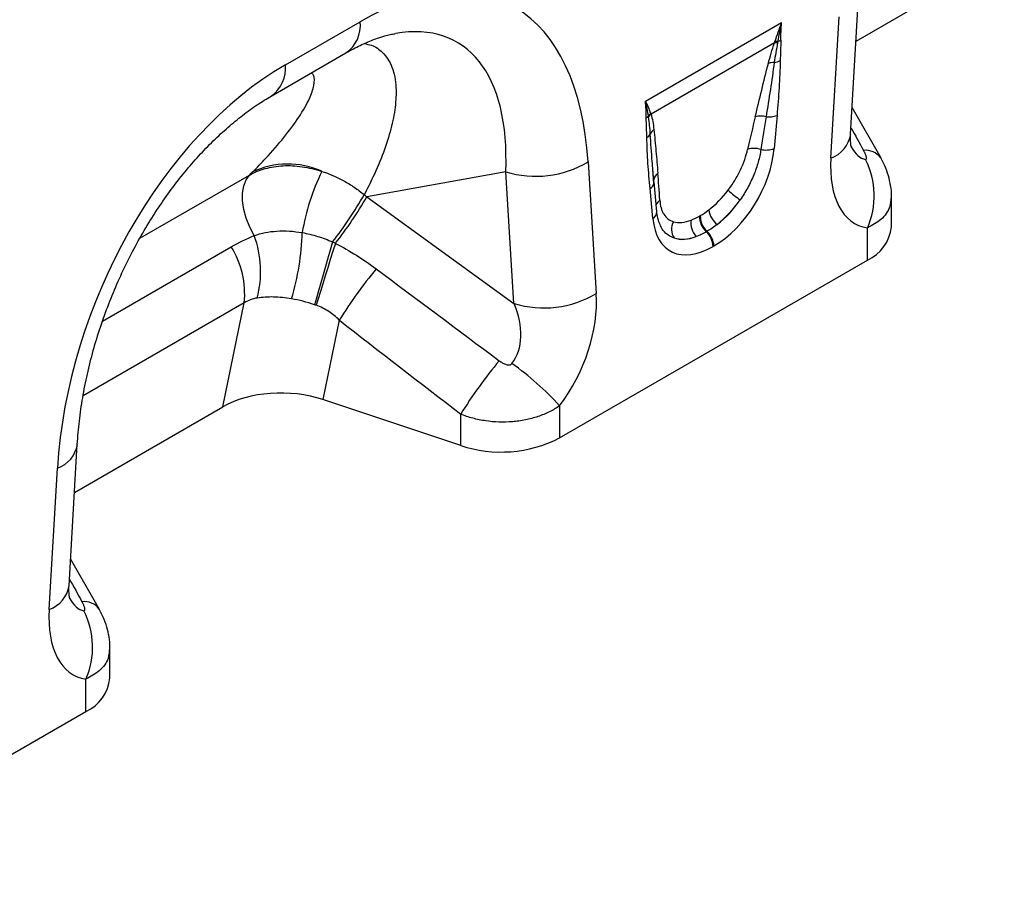
# Model space of a CAD drawing. Units: millimetres. Extents: x 118 to 2036, y 328 to 1403.
# Drawn here: x 1687 to 1832, y 514 to 641 of the extents above; entities that cross this region are included whole.
import ezdxf

# ---------------------------------------------------------------- set-up
doc = ezdxf.new("R2010")
doc.units = ezdxf.units.MM
doc.header["$LTSCALE"] = 5
doc.layers.get('0').update_dxf_attribs({"color": 250})
doc.layers.add('3012365', color=7, linetype='Continuous')

# ---------------------------------------------------------------- blocks, each defined once
blk = doc.blocks.new('1411892_001_ISO_view')
for p, q in [((546.63, 272.29), (568.35, 284.83)), ((545.83, 258.66), (547.04, 279.34)), ((542.92, 255.16), (544.13, 275.84)), ((462.99, 268.82), (473.93, 275.14)), ((515.76, 263.49), (535.7, 275)), ((534.67, 272.03), (516.57, 261.58)), ((460.91, 264.24), (471.86, 270.56)), ((535.04, 261.42), (534.62, 256.55)), ((550.28, 255.13), (546.06, 262.57)), ((507.34, 254.6), (508.55, 235.31)), ((516.99, 251.44), (516.79, 254.16)), ((517, 251.73), (516.79, 254.16)), ((550.28, 255.13), (550.24, 255.2)), ((441.67, 243.41), (457.72, 252.67)), ((495.28, 253.14), (474.92, 249.47)), ((496.49, 233.86), (495.28, 253.14)), ((517.43, 247.3), (517.01, 251.68)), ((516.85, 246.3), (516.43, 250.68)), ((474.92, 249.47), (496.49, 233.86)), ((551.81, 245.09), (551.81, 249.45)), ((523.68, 246.66), (523.79, 246.72)), ((524.78, 244.42), (524.68, 244.35)), ((548.3, 240.19), (548.3, 244.91)), ((436.2, 231.27), (455.06, 242.16)), ((525.79, 242.27), (525.68, 242.21)), ((503.17, 214.14), (548.3, 240.19)), ((456.95, 233.95), (433.35, 220.32)), ((453.8, 218.7), (456.95, 233.95)), ((470.89, 231.4), (468.49, 219.77)), ((488.68, 213.04), (468.49, 219.77)), ((432.08, 206.16), (453.8, 218.7)), ((503.17, 218.86), (503.17, 214.14)), ((488.68, 213.04), (488.68, 217.63)), ((431.28, 192.53), (432.49, 213.21)), ((428.37, 189.03), (429.58, 209.71)), ((435.73, 189), (431.51, 196.44)), ((435.73, 189), (435.69, 189.07)), ((437.26, 178.96), (437.26, 183.32)), ((433.75, 174.06), (433.75, 178.78)), ((388.62, 148.01), (433.75, 174.06))]:
    blk.add_line(p, q)
at = {"flags": 128}
for points in [[(458.43, 243.8), (457.77, 245.05), (457.26, 246.34), (456.9, 247.63), (456.72, 248.87), (456.71, 250.03), (456.88, 251.07), (457.22, 251.96), (457.72, 252.67)], [(517, 251.73), (516.99, 251.9), (516.99, 251.98)], [(469.91, 242.86), (469.56, 241.68), (469.21, 240.47), (468.86, 239.25), (468.51, 238.04), (468.17, 236.86), (467.84, 235.72), (467.53, 234.65), (467.25, 233.67)], [(470.32, 242.66), (469.95, 241.49), (469.57, 240.3), (469.2, 239.09), (468.83, 237.89), (468.47, 236.73), (468.12, 235.61), (467.81, 234.55), (467.51, 233.58)]]:
    blk.add_lwpolyline(points, dxfattribs=at)
for centre, radius, start, end in [((469.19, 274.52), 4.78, 303.9367, 7.3755), ((535.02, 270.02), 2.04, 86.7602, 99.6173), ((535.1, 270.23), 2.02, 87.9978, 100.112), ((534.5, 274.41), 2.27, 287.0095, 298.8727), ((457.95, 268.34), 5.06, 305.9893, 5.4583), ((534.51, 266.8), 2.35, 86.8967, 108.3441), ((534.3, 271.73), 2.6, 277.4823, 297.8428), ((515.1, 262.37), 1.54, 300.1949, 315.7217), ((517.86, 260.28), 1.95, 132.9, 148.4811), ((517.89, 260.16), 1.94, 132.9975, 149.7739), ((532.7, 258.42), 2.89, 75.2437, 107.2537), ((533.86, 264.34), 3.15, 262.1838, 291.8637), ((515.34, 259.26), 1.27, 298.8809, 332.2631), ((517.92, 258.11), 1.55, 126.7763, 158.8839), ((541.45, 259.34), 4.44, 289.3735, 351.0751), ((531.67, 253.55), 3.03, 70.7628, 108.0731), ((533.41, 259.64), 3.31, 257.067, 291.3379), ((548.01, 253.48), 2.81, 37.4853, 95.8589), ((463.36, 242.22), 12.06, 65.7082, 115.67), ((499.68, 267.39), 14.91, 252.8659, 300.9271), ((537.46, 249.61), 11.82, 336.558, 26.8291), ((498.45, 238.6), 33.48, 154.1267, 170.3165), ((518.39, 251.8), 1.41, 125.267, 172.758), ((515.75, 251.77), 1.29, 301.9836, 345.1665), ((424.31, 278.35), 57.78, 322.1084, 330.3749), ((541.53, 265.66), 20.45, 228.0893, 234.4278), ((426.92, 276.92), 55.29, 321.715, 330.2414), ((518.7, 247.81), 1.45, 124.8694, 160.3777), ((516.26, 247.3), 1.16, 300.3017, 0.1386), ((528.6, 248.22), 3.64, 190.6044, 230.1644), ((521.74, 244.71), 2.17, 148.9378, 215.4727), ((525.12, 245.56), 2.7, 168.9979, 224.7932), ((526.72, 246.6), 3.04, 178.9837, 227.7492), ((526.83, 246.67), 3.04, 178.9837, 227.7492), ((427.96, 245.27), 37.5, 343.3666, 358.4182), ((522.55, 242.05), 3.13, 2.9264, 47.2627), ((522.66, 242.11), 3.13, 2.9264, 47.2627), ((545.76, 245.73), 6.09, 294.6648, 354.0151), ((443.7, 238.49), 15.65, 345.7704, 19.8197), ((443.88, 235.25), 13.14, 354.3127, 31.7178), ((527.14, 196.61), 66.14, 140.2403, 148.2645), ((500.89, 248.1), 14.91, 252.8659, 300.9271), ((545.1, 182.86), 66.27, 139.9964, 148.353), ((472.84, 191.61), 40.77, 41.9325, 55.0623), ((494.61, 230.89), 18.81, 251.6309, 297.0615), ((428.11, 213.9), 4.44, 289.3839, 350.9769), ((426.9, 193.21), 4.44, 289.3735, 351.0751), ((433.46, 187.36), 2.81, 37.4853, 95.8589), ((422.91, 183.48), 11.82, 336.558, 26.8291), ((431.21, 179.6), 6.09, 294.6648, 354.0151)]:
    blk.add_arc(centre, radius, start, end)
for centre, major_axis, ratio, start_param, end_param in [((469.74, 223.69), (25.59, 54.26), 0.5105, 5.535633, 6.917546), ((462.66, 227.77), (25.47, 44.38), 0.460769, 5.556515, 6.649319), ((467.18, 222.21), (20.73, 49.67), 0.634291, 0.693409, 2.075322), ((531.81, 241.26), (4.36, 32.66), 0.039262, 0.918475, 1.093705), ((530.4, 242.24), (5.9, 31.86), 0.07725, 0.948432, 1.123662), ((691.79, 4.34), (-283.74, 508.59), 0.006071, 1.041608, 1.049145), ((525.21, 252.93), (6.43, 11.3), 0.613532, 3.95002, 5.355551), ((549.11, 267.68), (0.95, 12.75), 0.375545, 2.619329, 3.108608), ((556.18, 263.59), (9.56, 18.12), 0.509574, 2.299615, 3.310017), ((242.17, 445.83), (223.98, -183.91), 0.648063, 6.216586, 6.219703), ((515.42, 233.59), (0.1, 28.53), 0.099646, 5.283289, 5.458519), ((452.48, 225.93), (39.35, -29.14), 0.661228, 1.488548, 1.498683), ((524.23, 253.62), (5.25, 7.34), 0.533556, 4.193911, 4.659828), ((523.8, 253.75), (5.36, 9.61), 0.676473, 4.128852, 4.594769), ((525.64, 252.64), (6.24, 9.08), 0.485613, 4.181076, 4.646993), ((526.25, 253.53), (6.85, 12), 0.543315, 2.485339, 3.89087), ((524.56, 253.81), (5.4, 7.64), 0.496261, 3.311384, 3.777301), ((524.84, 254.35), (5.23, 10.75), 0.53255, 3.202344, 3.66826), ((525.96, 252.83), (7, 8.86), 0.507276, 3.336634, 3.802551), ((753.92, 40.2), (511.46, -377.12), 0.009, 4.145276, 4.186717), ((495.29, 228.45), (8.07, 16.25), 0.650027, 4.428332, 5.438734), ((488.22, 232.53), (-7.15, 8.36), 0.708183, 3.293487, 4.303889), ((748.92, 35.2), (506.67, -382.31), 0.020246, 4.146892, 4.188333), ((462.49, 213.77), (12.15, -0.15), 0.572463, 1.061186, 2.374251), ((577.24, -61.79), (-283.74, 508.59), 0.006071, 1.041608, 1.049145), ((434.55, 201.55), (0.95, 12.75), 0.375545, 2.619329, 3.108608), ((441.63, 197.46), (9.56, 18.12), 0.509574, 2.299615, 3.310017)]:
    blk.add_ellipse(centre, major_axis=major_axis, ratio=ratio, start_param=start_param, end_param=end_param)
for points in [[(534.74, 272.22), (535.07, 273.12), (535.39, 274.05), (535.7, 275)], [(535.17, 272.25), (535.34, 273.15), (535.52, 274.07), (535.7, 275)], [(535.6, 272.43), (535.61, 273.27), (535.64, 274.13), (535.7, 275)], [(534.67, 272.03), (534.7, 272.09), (534.72, 272.16), (534.74, 272.22)], [(535.17, 272.25), (535.16, 272.18), (535.14, 272.12), (535.13, 272.06)], [(515.87, 261.04), (515.86, 261.87), (515.83, 262.69), (515.76, 263.49)], [(516.2, 261.3), (516.1, 262.04), (515.95, 262.77), (515.76, 263.49)], [(516.53, 261.7), (516.33, 262.3), (516.08, 262.9), (515.76, 263.49)], [(516.22, 261.14), (516.21, 261.19), (516.2, 261.24), (516.2, 261.3)], [(516.53, 261.7), (516.54, 261.66), (516.56, 261.62), (516.57, 261.58)], [(523.79, 246.72), (524.2, 246.96), (524.62, 247.23), (525.03, 247.55)], [(522.47, 246.07), (522.86, 246.22), (523.27, 246.42), (523.68, 246.66)], [(526.27, 245.43), (525.78, 245.04), (525.28, 244.7), (524.78, 244.42)], [(524.68, 244.35), (524.18, 244.07), (523.69, 243.83), (523.2, 243.65)], [(455.06, 242.16), (456.14, 242.78), (457.26, 243.33), (458.43, 243.8)], [(469.91, 242.86), (470.04, 242.8), (470.18, 242.73), (470.32, 242.66)], [(458.87, 234.65), (458.2, 234.54), (457.56, 234.32), (456.95, 233.95)], [(467.25, 233.67), (466.12, 234.04), (465.01, 234.34), (463.89, 234.53)], [(467.51, 233.58), (467.43, 233.61), (467.34, 233.64), (467.25, 233.67)]]:
    blk.add_open_spline(points, degree=3)
for points, knots in [([(471.86, 270.56), (472.22, 270.76), (473.27, 271.35), (474.91, 272.13), (476.71, 272.82), (478.11, 273.23), (478.83, 273.34), (479.07, 273.38)], [0, 0, 0, 0, 0.134841, 0.384763, 0.630821, 0.875314, 1, 1, 1, 1]), ([(474.54, 271.92), (474.91, 271.86), (475.97, 271.66), (477.44, 270.59), (478.76, 268.58), (479.29, 265.74), (479.15, 262.64), (478.52, 259.43), (477.42, 255.99), (476.05, 252.74), (474.98, 250.65), (474.54, 249.79)], [0, 0, 0, 0, 0.052156, 0.150978, 0.289703, 0.432214, 0.550693, 0.669225, 0.791797, 0.914401, 1, 1, 1, 1]), ([(533.77, 269.04), (533.89, 269.53), (534.03, 270.02), (534.33, 271.02), (534.49, 271.52), (534.67, 272.03)], [0, 0, 0, 0, 0.5, 0.5, 1, 1, 1, 1]), ([(535.13, 272.06), (535.04, 271.57), (534.94, 271.08), (534.78, 270.11), (534.7, 269.63), (534.63, 269.15)], [0, 0, 0, 0, 0.5, 0.5, 1, 1, 1, 1]), ([(535.6, 272.43), (535.59, 271.93), (535.57, 271.43), (535.53, 270.43), (535.52, 269.93), (535.51, 269.43)], [0, 0, 0, 0, 0.5, 0.5, 1, 1, 1, 1]), ([(531.84, 261.19), (532.16, 262.49), (532.48, 263.8), (533.11, 266.42), (533.43, 267.72), (533.77, 269.04)], [0, 0, 0, 0, 0.5, 0.5, 1, 1, 1, 1]), ([(534.63, 269.15), (534.46, 267.84), (534.26, 266.52), (533.86, 263.88), (533.65, 262.55), (533.44, 261.22)], [0, 0, 0, 0, 0.5, 0.5, 1, 1, 1, 1]), ([(535.51, 269.43), (535.49, 268.12), (535.42, 266.8), (535.26, 264.12), (535.16, 262.77), (535.04, 261.42)], [0, 0, 0, 0, 0.5, 0.5, 1, 1, 1, 1]), ([(458.14, 253.09), (458.8, 253.76), (460.47, 255.47), (462.84, 258.2), (465.06, 261.18), (466.54, 263.76), (467.24, 265.85), (467.31, 267.12), (466.93, 267.55), (466.84, 267.66)], [0, 0, 0, 0, 0.117383, 0.298684, 0.480213, 0.660968, 0.806082, 0.950855, 1, 1, 1, 1]), ([(432.49, 213.21), (432.53, 213.78), (432.64, 215.45), (432.98, 218.3), (433.56, 221.74), (434.34, 225.21), (435.3, 228.66), (436.44, 232.08), (437.74, 235.44), (439.19, 238.71), (440.77, 241.87), (442.48, 244.91), (444.31, 247.81), (446.22, 250.55), (448.22, 253.12), (450.29, 255.5), (452.4, 257.7), (454.55, 259.68), (456.72, 261.45), (458.85, 263), (460.24, 263.83), (460.91, 264.24)], [0, 0, 0, 0, 0.032371, 0.094424, 0.155409, 0.215247, 0.27389, 0.331315, 0.387529, 0.442564, 0.496484, 0.549375, 0.601348, 0.652533, 0.703078, 0.753143, 0.8029, 0.85253, 0.902222, 0.95211, 1, 1, 1, 1]), ([(516.57, 261.58), (516.67, 261.24), (516.76, 260.88), (516.89, 260.13), (516.95, 259.75), (516.99, 259.35)], [0, 0, 0, 0, 0.5, 0.5, 1, 1, 1, 1]), ([(515.96, 258.14), (515.95, 258.63), (515.93, 259.11), (515.9, 260.07), (515.88, 260.55), (515.87, 261.04)], [0, 0, 0, 0, 0.5, 0.5, 1, 1, 1, 1]), ([(516.47, 258.67), (516.45, 259.09), (516.41, 259.51), (516.33, 260.33), (516.27, 260.74), (516.22, 261.14)], [0, 0, 0, 0, 0.5, 0.5, 1, 1, 1, 1]), ([(516.79, 254.16), (516.78, 254.32), (516.65, 255.81), (516.55, 257.32), (516.47, 258.67)], [0, 0, 0, 0, 0.111343, 1, 1, 1, 1]), ([(516.99, 259.35), (517.1, 258.29), (517.2, 257.23), (517.39, 255.09), (517.48, 254.02), (517.58, 252.95)], [0, 0, 0, 0, 0.5, 0.5, 1, 1, 1, 1]), ([(545.94, 256.71), (545.94, 256.7), (545.96, 256.66), (545.89, 256.87), (545.83, 257.37), (545.8, 258.03), (545.83, 258.5), (545.83, 258.66)], [0, 0, 0, 0, 0.059285, 0.32142, 0.587984, 0.86724, 1, 1, 1, 1]), ([(516.43, 250.68), (516.31, 251.9), (516.21, 253.12), (516.05, 255.61), (515.98, 256.86), (515.96, 258.14)], [0, 0, 0, 0, 0.5, 0.5, 1, 1, 1, 1]), ([(527.86, 250.44), (528.22, 250.91), (528.55, 251.39), (529, 252.14), (529.15, 252.39), (529.42, 252.89), (529.55, 253.15), (529.92, 253.92), (530.13, 254.43), (530.48, 255.44), (530.62, 255.94), (530.73, 256.43)], [0, 0, 0, 0, 0.25, 0.25, 0.375, 0.375, 0.5, 0.5, 0.75, 0.75, 1, 1, 1, 1]), ([(532.67, 256.41), (532.59, 255.81), (532.45, 255.19), (532.11, 253.95), (531.89, 253.32), (531.51, 252.37), (531.36, 252.05), (531.06, 251.43), (530.91, 251.12), (530.4, 250.2), (530.03, 249.6), (529.63, 249.02)], [0, 0, 0, 0, 0.25, 0.25, 0.5, 0.5, 0.625, 0.625, 0.75, 0.75, 1, 1, 1, 1]), ([(548, 254.95), (548.05, 254.94), (548.09, 254.95), (548.14, 255.01), (548.15, 255.06), (548.16, 255.16), (548.15, 255.22), (548.13, 255.34), (548.11, 255.41), (548.05, 255.6), (548, 255.74), (547.87, 256.01), (547.8, 256.14), (547.73, 256.28)], [0, 0, 0, 0, 0.125, 0.125, 0.25, 0.25, 0.375, 0.375, 0.5, 0.5, 0.75, 0.75, 1, 1, 1, 1]), ([(457.72, 252.67), (458.44, 253.08), (459.21, 253.39), (460.45, 253.73), (460.87, 253.82), (461.75, 253.96), (462.2, 254.01), (463.56, 254.08), (464.49, 254.03), (465.92, 253.82), (466.4, 253.73), (467.36, 253.51), (467.84, 253.37), (468.32, 253.21)], [0, 0, 0, 0, 0.25, 0.25, 0.375, 0.375, 0.5, 0.5, 0.75, 0.75, 0.875, 0.875, 1, 1, 1, 1]), ([(551.81, 249.46), (551.81, 249.49), (551.85, 250.05), (551.71, 251.1), (551.39, 252.59), (550.9, 253.96), (550.45, 254.8), (550.24, 255.18)], [0, 0, 0, 0, 0.016728, 0.276808, 0.523394, 0.780838, 1, 1, 1, 1]), ([(468.32, 253.21), (469.43, 252.85), (470.51, 252.38), (472.07, 251.52), (472.58, 251.21), (473.58, 250.53), (474.07, 250.17), (474.54, 249.79)], [0, 0, 0, 0, 0.5, 0.5, 0.75, 0.75, 1, 1, 1, 1]), ([(517.87, 249), (517.89, 248.59), (517.95, 248.21), (518.1, 247.69), (518.15, 247.53), (518.29, 247.22), (518.36, 247.07), (518.62, 246.66), (518.82, 246.43), (519.3, 246.06), (519.57, 245.92), (519.88, 245.83)], [0, 0, 0, 0, 0.25, 0.25, 0.375, 0.375, 0.5, 0.5, 0.75, 0.75, 1, 1, 1, 1]), ([(551.75, 249.46), (551.72, 248.96), (551.65, 247.76), (550.47, 246.13), (549, 245.3), (548.3, 244.91)], [0, 0, 0, 0, 0.2736579, 0.6536528, 1, 1, 1, 1]), ([(518.07, 245.06), (517.95, 245.3), (517.69, 245.8), (517.5, 246.63), (517.44, 247.18), (517.43, 247.3)], [0, 0, 0, 0, 0.406274, 0.866577, 1, 1, 1, 1]), ([(458.43, 243.8), (459.44, 244.16), (460.55, 244.38), (462.34, 244.49), (462.95, 244.49), (464.19, 244.42), (464.81, 244.34), (465.44, 244.23)], [0, 0, 0, 0, 0.5, 0.5, 0.75, 0.75, 1, 1, 1, 1]), ([(465.44, 244.23), (466.21, 244.1), (466.96, 243.91), (468.45, 243.45), (469.18, 243.18), (469.91, 242.86)], [0, 0, 0, 0, 0.5, 0.5, 1, 1, 1, 1]), ([(519.97, 243.45), (519.84, 243.5), (519.07, 243.79), (518.38, 244.32), (518.07, 245.04), (518.07, 245.06)], [0, 0, 0, 0, 0.167057, 0.982637, 1, 1, 1, 1]), ([(470.32, 242.66), (471.37, 242.12), (472.39, 241.53), (474.39, 240.28), (475.36, 239.61), (476.3, 238.91)], [0, 0, 0, 0, 0.5, 0.5, 1, 1, 1, 1]), ([(463.89, 234.53), (463.44, 234.61), (462.99, 234.67), (462.12, 234.76), (461.68, 234.79), (460.43, 234.81), (459.63, 234.76), (458.87, 234.65)], [0, 0, 0, 0, 0.25, 0.25, 0.5, 0.5, 1, 1, 1, 1]), ([(470.89, 231.4), (470.42, 231.88), (469.9, 232.31), (468.77, 233.04), (468.16, 233.35), (467.51, 233.58)], [0, 0, 0, 0, 0.5, 0.5, 1, 1, 1, 1]), ([(494.33, 225.46), (494.47, 225.36), (494.61, 225.26), (494.91, 225.09), (495.06, 225.01), (495.39, 224.9), (495.55, 224.85), (495.81, 224.84), (495.9, 224.85), (496.06, 224.91), (496.13, 224.96), (496.19, 225.03)], [0, 0, 0, 0, 0.25, 0.25, 0.5, 0.5, 0.75, 0.75, 0.875, 0.875, 1, 1, 1, 1]), ([(503.17, 218.86), (502.7, 218.53), (502.21, 218.24), (501.14, 217.71), (500.58, 217.47), (499.7, 217.18), (499.4, 217.09), (498.79, 216.92), (498.48, 216.85), (497.53, 216.66), (496.9, 216.57), (495.6, 216.47), (494.94, 216.45), (493.63, 216.49), (492.98, 216.55), (492.02, 216.69), (491.7, 216.75), (491.07, 216.88), (490.76, 216.95), (489.84, 217.2), (489.25, 217.4), (488.68, 217.63)], [0, 0, 0, 0, 0.125, 0.125, 0.25, 0.25, 0.3125, 0.3125, 0.375, 0.375, 0.5, 0.5, 0.625, 0.625, 0.75, 0.75, 0.8125, 0.8125, 0.875, 0.875, 1, 1, 1, 1]), ([(431.39, 190.58), (431.39, 190.57), (431.41, 190.53), (431.34, 190.74), (431.28, 191.24), (431.25, 191.9), (431.27, 192.37), (431.28, 192.53)], [0, 0, 0, 0, 0.059285, 0.32142, 0.587984, 0.86724, 1, 1, 1, 1]), ([(433.45, 188.82), (433.5, 188.81), (433.54, 188.82), (433.59, 188.88), (433.6, 188.93), (433.61, 189.04), (433.6, 189.09), (433.58, 189.22), (433.56, 189.28), (433.5, 189.47), (433.44, 189.61), (433.32, 189.88), (433.25, 190.01), (433.18, 190.15)], [0, 0, 0, 0, 0.125, 0.125, 0.25, 0.25, 0.375, 0.375, 0.5, 0.5, 0.75, 0.75, 1, 1, 1, 1]), ([(437.26, 183.33), (437.26, 183.36), (437.3, 183.92), (437.16, 184.97), (436.84, 186.46), (436.35, 187.83), (435.89, 188.67), (435.69, 189.05)], [0, 0, 0, 0, 0.0167282, 0.2768078, 0.5233936, 0.7808383, 1, 1, 1, 1]), ([(437.19, 183.33), (437.17, 182.83), (437.1, 181.63), (435.92, 180), (434.45, 179.17), (433.75, 178.78)], [0, 0, 0, 0, 0.2736579, 0.6536528, 1, 1, 1, 1])]:
    blk.add_open_spline(points, degree=3, knots=knots)

msp = doc.modelspace()

# ---------------------------------------------------------------- block references
at = {"layer": '3012365'}
msp.add_blockref('1411892_001_ISO_view', (1263.189, 365.964), dxfattribs=at)

doc.saveas('drawing.dxf')
